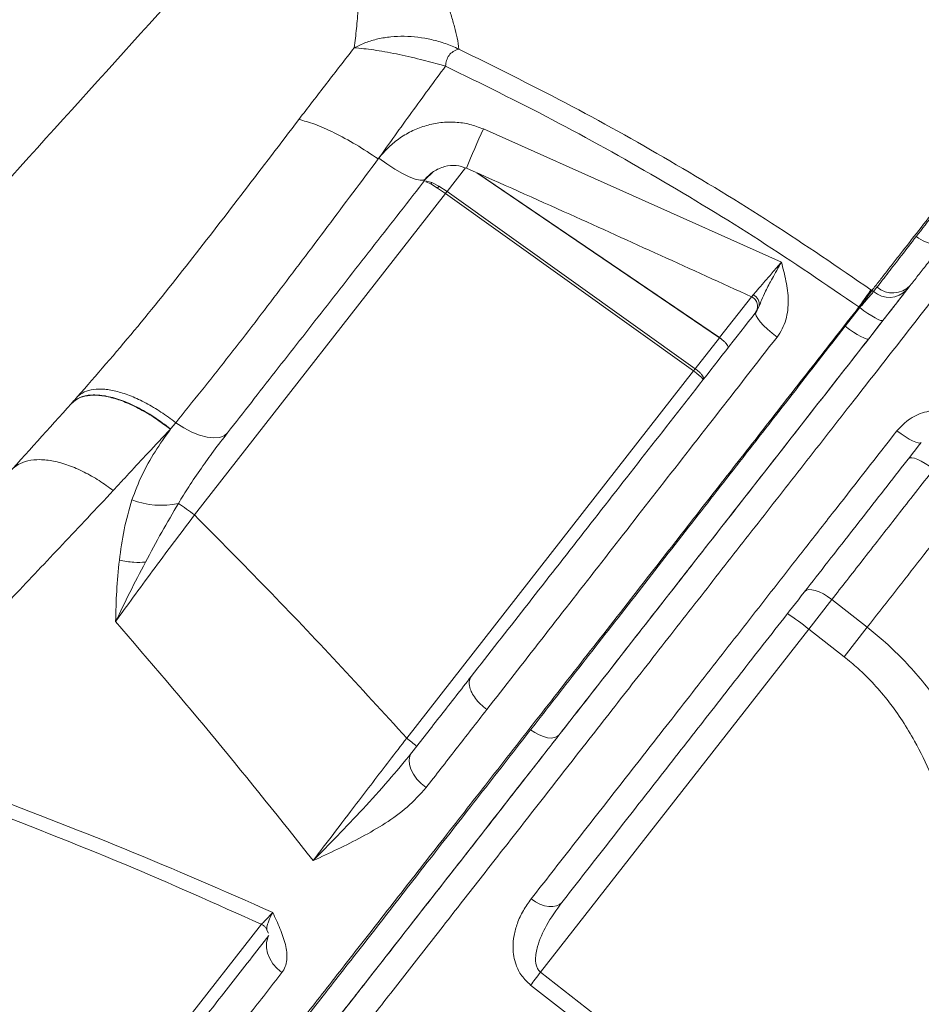
# Model space of a CAD drawing. Units: millimetres. Extents: x -9265 to 16512, y -9790 to 3238.
# Drawn here: x 7172 to 7343, y 1437 to 1624 of the extents above; entities that cross this region are included whole.
import ezdxf

# ---------------------------------------------------------------- set-up
doc = ezdxf.new("R2010")
doc.units = ezdxf.units.MM

msp = doc.modelspace()

# ---------------------------------------------------------------- linework, layer by layer
at = {"color": 7, "linetype": 'Continuous', "lineweight": 15}
for p, q in [((7260.04, 1603.06), (7316.67, 1577.76)), ((7249.1, 1593.02), (7250.02, 1592.61)), ((7250.21, 1592.86), (7249.21, 1593.15)), ((7250.02, 1592.61), (7250.21, 1592.86)), ((7250.02, 1592.61), (7251.31, 1591.84)), ((7251.57, 1592.18), (7250.21, 1592.86)), ((7252.84, 1590.78), (7205.12, 1529.71)), ((7251.31, 1591.84), (7251.57, 1592.18)), ((7251.31, 1591.84), (7252.84, 1590.78)), ((7253.14, 1591.17), (7251.57, 1592.18)), ((7252.84, 1590.78), (7299.98, 1557.07)), ((7253.14, 1591.17), (7300.29, 1557.48)), ((7342.31, 1582.66), (7342.27, 1582.61)), ((7333.87, 1572.38), (7334.18, 1572.16)), ((7334.83, 1573), (7334.18, 1572.16)), ((7340.51, 1572.49), (7341.16, 1573.32)), ((7311.3, 1571.53), (7311.31, 1571.54)), ((7312.11, 1568.71), (7311.74, 1568)), ((7312.43, 1569.38), (7311.8, 1568.23)), ((7331.58, 1569.11), (7328.81, 1565.57)), ((7331.58, 1569.11), (7331.4, 1569.23)), ((7333.26, 1563.2), (7335.99, 1566.7)), ((7300.29, 1557.48), (7304.91, 1563.39)), ((7304.92, 1563.41), (7305.29, 1563.14)), ((7305.28, 1563.13), (7304.93, 1563.38)), ((7305.28, 1563.13), (7305.79, 1562.68)), ((7305.81, 1562.68), (7305.29, 1563.14)), ((7245.46, 1487.29), (7299.98, 1557.07)), ((7299.98, 1557.07), (7300.27, 1557.45)), ((7299.98, 1557.07), (7300.27, 1556.85)), ((7300.27, 1557.45), (7300.29, 1557.48)), ((7300.65, 1557.21), (7300.29, 1557.48)), ((7301.21, 1556.72), (7300.65, 1557.21)), ((7300.27, 1556.85), (7300.44, 1556.72)), ((7200.6, 1546.05), (7200.55, 1545.99)), ((7321.86, 1508.01), (7326.25, 1513.62)), ((7332.98, 1508.36), (7326.25, 1513.62)), ((7332.98, 1508.36), (7328.6, 1502.75)), ((7270.91, 1442.8), (7321.86, 1508.01)), ((7321.86, 1508.01), (7328.6, 1502.75)), ((7269.01, 1488.88), (7268.68, 1488.46)), ((7218.89, 1450.79), (7219.17, 1450.24)), ((7270.91, 1442.8), (7330.04, 1396.66))]:
    msp.add_line(p, q, dxfattribs=at)
at = {"color": 8, "linetype": 'Continuous', "lineweight": 15}
for p, q in [((7249.1, 1593.56), (7250.39, 1594.82)), ((7256.65, 1595.66), (7253.14, 1591.17)), ((7304.91, 1563.39), (7258.76, 1594.75)), ((7304.92, 1563.41), (7258.92, 1594.68)), ((7304.92, 1563.41), (7311.05, 1571.25)), ((7310.98, 1571.18), (7311.3, 1571.53)), ((7189.5, 1415.68), (7217.84, 1451.95))]:
    msp.add_line(p, q, dxfattribs=at)
at = {"color": 7, "linetype": 'Continuous', "lineweight": 15, "flags": 128}
for points in [[(7249.1, 1593.56), (7248.69, 1593.32), (7248, 1593.31), (7247.07, 1593.53), (7245.94, 1593.97), (7244.63, 1594.62), (7243.2, 1595.45), (7241.7, 1596.44), (7240.18, 1597.54)], [(7333.69, 1572.5), (7333.49, 1572.2), (7333.25, 1571.87), (7332.99, 1571.49), (7332.7, 1571.08), (7332.4, 1570.65), (7332.08, 1570.19), (7331.74, 1569.72), (7331.4, 1569.23)], [(7315.83, 1563.5), (7314.91, 1564.25), (7314.05, 1565), (7313.29, 1565.74), (7312.66, 1566.43), (7312.18, 1567.04), (7311.87, 1567.56), (7311.74, 1567.96), (7311.8, 1568.23)], [(7331.58, 1569.11), (7332.35, 1568.52), (7333.11, 1567.99), (7333.84, 1567.52), (7334.49, 1567.14), (7335.05, 1566.86), (7335.5, 1566.69), (7335.82, 1566.64), (7335.99, 1566.7)], [(7328.81, 1565.57), (7329.59, 1564.98), (7330.35, 1564.45), (7331.08, 1563.99), (7331.74, 1563.61), (7332.3, 1563.34), (7332.75, 1563.17), (7333.08, 1563.13), (7333.26, 1563.2)], [(7201.56, 1547.24), (7203.08, 1546.27), (7204.61, 1545.47), (7206.1, 1544.87), (7207.51, 1544.49), (7208.79, 1544.35), (7209.89, 1544.44), (7210.78, 1544.77), (7211.42, 1545.33)], [(7338.63, 1545.71), (7339.41, 1545.12), (7340.19, 1544.6), (7340.93, 1544.14), (7341.6, 1543.78), (7342.19, 1543.53), (7342.67, 1543.39), (7343.02, 1543.37), (7343.22, 1543.48)], [(7340.83, 1540.42), (7341.07, 1540.56), (7341.44, 1540.58), (7341.94, 1540.47), (7342.56, 1540.24), (7343.25, 1539.9), (7344.01, 1539.47), (7344.79, 1538.95), (7345.58, 1538.37)], [(7321.1, 1515.16), (7321.41, 1515.4), (7321.86, 1515.52), (7322.43, 1515.5), (7323.11, 1515.35), (7323.85, 1515.08), (7324.65, 1514.69), (7325.45, 1514.2), (7326.25, 1513.62)], [(7269.01, 1488.88), (7269.8, 1488.34), (7270.62, 1487.9), (7271.43, 1487.57), (7272.21, 1487.37), (7272.92, 1487.31), (7273.55, 1487.38), (7274.06, 1487.59), (7274.44, 1487.92)], [(7249.13, 1477.89), (7248.21, 1478.66), (7247.41, 1479.52), (7246.75, 1480.44), (7246.27, 1481.37), (7245.99, 1482.27), (7245.92, 1483.12), (7246.05, 1483.87), (7246.39, 1484.5)], [(7269.13, 1456.76), (7269.93, 1456.2), (7270.78, 1455.76), (7271.63, 1455.45), (7272.46, 1455.29), (7273.24, 1455.27), (7273.93, 1455.4), (7274.5, 1455.67), (7274.94, 1456.08)], [(7270.91, 1442.8), (7270.65, 1442.47), (7270.39, 1442.14), (7270.14, 1441.81), (7269.89, 1441.5), (7269.65, 1441.19), (7269.43, 1440.9), (7269.21, 1440.62), (7269, 1440.36)], [(7328.13, 1394.22), (7320.25, 1400.37), (7288.71, 1424.98), (7269, 1440.36)]]:
    msp.add_lwpolyline(points, dxfattribs=at)
at = {"color": 8, "linetype": 'Continuous', "lineweight": 15, "flags": 128}
msp.add_lwpolyline([(7221.75, 1442.73), (7220.82, 1443.51), (7220.04, 1444.42), (7219.42, 1445.4), (7219.01, 1446.43), (7218.81, 1447.46), (7218.83, 1448.45), (7219.08, 1449.35), (7219.1, 1449.4)], dxfattribs=at)
at = {"color": 8, "linetype": 'Continuous', "lineweight": 15}
msp.add_arc((7397.9, 1539.52), 151.81, 155.2552, 158.3141, dxfattribs=at)
at = {"color": 7, "linetype": 'Continuous', "lineweight": 15}
for centre, radius, start, end in [((7250.77, 1591.82), 2.05, 139.6716, 144.3284), ((7259.68, 1585.75), 8.49, 140.328, 143.672), ((7337.17, 1575.65), 4.59, 229.3631, 316.5174), ((7337.83, 1576.48), 4.59, 229.3085, 316.4508), ((7310.43, 1569.71), 2.03, 350.7461, 64.3672), ((7198.81, 1546.63), 15.09, 248.388, 282.5308), ((7169.34, 1483.43), 58.5, 52.2925, 55.9641), ((7298.74, 1480.45), 35.97, 50.0109, 57.9867), ((7238.25, 1476.93), 12.62, 44.0581, 55.2064)]:
    msp.add_arc(centre, radius, start, end, dxfattribs=at)
for points, knots in [([(7034.56, 1444.33), (7036.86, 1446.87), (7041.7, 1452.19), (7049.26, 1460.51), (7057.41, 1469.48), (7066.04, 1478.97), (7075.04, 1488.87), (7086.12, 1501.07), (7099.25, 1515.55), (7114.37, 1532.23), (7141.93, 1562.64), (7181.86, 1606.77), (7216.69, 1645.3), (7234.13, 1664.59)], [0, 0, 0, 0, 0.0346191, 0.0725874, 0.1135325, 0.1568958, 0.2020762, 0.2485411, 0.323304, 0.3993017, 0.4758081, 0.7375077, 1, 1, 1, 1]), ([(7255.35, 1618.25), (7255.28, 1618.94), (7255.14, 1620.27), (7254.53, 1622.47), (7253.91, 1624.71), (7252.95, 1627.81), (7251.56, 1631.89), (7250.15, 1635.32), (7249.45, 1637.04)], [0, 0, 0, 0, 0.133978, 0.259555, 0.383864, 0.507266, 0.753022, 1, 1, 1, 1]), ([(7235.49, 1618.51), (7235.64, 1619.71), (7235.94, 1622.09), (7236.24, 1625.95), (7236.45, 1629.93), (7236.45, 1632.69), (7236.45, 1634.07)], [0, 0, 0, 0, 0.254657, 0.505647, 0.753893, 1, 1, 1, 1]), ([(7255.35, 1618.25), (7254.51, 1618.62), (7252.83, 1619.35), (7249.37, 1620.33), (7245.84, 1620.77), (7242.44, 1620.62), (7239.97, 1620.22), (7237.62, 1619.54), (7236.2, 1618.85), (7235.49, 1618.51)], [0, 0, 0, 0, 0.1275511, 0.2561119, 0.5046385, 0.6290649, 0.7523845, 0.8767639, 1, 1, 1, 1]), ([(7224.97, 1604.87), (7226.71, 1607.14), (7230.19, 1611.69), (7233.72, 1616.23), (7235.49, 1618.51)], [0, 0, 0, 0, 0.499588, 1, 1, 1, 1]), ([(7252.84, 1615.01), (7252.56, 1615.09), (7250.98, 1615.54), (7247.79, 1616.38), (7243.41, 1617.37), (7239.01, 1618.17), (7236.68, 1618.39), (7235.49, 1618.51)], [0, 0, 0, 0, 0.043898, 0.246113, 0.491914, 0.741803, 1, 1, 1, 1]), ([(7252.84, 1615.01), (7252.89, 1615.38), (7252.97, 1616.14), (7253.5, 1617.12), (7254.32, 1617.89), (7254.98, 1618.12), (7255.35, 1618.25)], [0, 0, 0, 0, 0.221193, 0.443749, 0.694095, 1, 1, 1, 1]), ([(7333.69, 1572.5), (7327.44, 1576.78), (7314.93, 1585.32), (7295.53, 1597.11), (7275.72, 1608.21), (7262.14, 1614.9), (7255.35, 1618.25)], [0, 0, 0, 0, 0.250275, 0.500074, 0.749836, 1, 1, 1, 1]), ([(7240.06, 1597.38), (7242.15, 1600.31), (7246.34, 1606.18), (7250.67, 1612.06), (7252.84, 1615.01)], [0, 0, 0, 0, 0.4988586, 1, 1, 1, 1]), ([(7331.4, 1569.23), (7325.13, 1573.51), (7312.6, 1582.07), (7293.14, 1593.87), (7273.28, 1604.98), (7259.66, 1611.66), (7252.84, 1615.01)], [0, 0, 0, 0, 0.250259, 0.500053, 0.749821, 1, 1, 1, 1]), ([(7364.39, 1611.46), (7362.9, 1609.54), (7359.92, 1605.73), (7355.47, 1600.03), (7351.14, 1594.5), (7347.01, 1589.21), (7343.16, 1584.27), (7340.23, 1580.53), (7338.09, 1577.79), (7336.6, 1575.88), (7335.18, 1574.06), (7334.31, 1572.96), (7333.87, 1572.38)], [0, 0, 0, 0, 0.124492, 0.248234, 0.373138, 0.497298, 0.621684, 0.746424, 0.808434, 0.870399, 0.932654, 1, 1, 1, 1]), ([(7182.86, 1552.13), (7186.49, 1556.3), (7193.74, 1564.64), (7204.21, 1577.79), (7214.57, 1591.22), (7221.5, 1600.32), (7224.97, 1604.87)], [0, 0, 0, 0, 0.249853, 0.499499, 0.749446, 1, 1, 1, 1]), ([(7224.97, 1604.87), (7225.93, 1604.62), (7227.86, 1604.11), (7231.64, 1602.41), (7235.79, 1600.18), (7238.63, 1598.31), (7240.06, 1597.38)], [0, 0, 0, 0, 0.2499998, 0.4999997, 0.7499997, 1, 1, 1, 1]), ([(7240.18, 1597.54), (7240.78, 1598.25), (7241.97, 1599.66), (7244.17, 1601.41), (7246.58, 1602.81), (7249.19, 1603.8), (7251.92, 1604.34), (7254.7, 1604.42), (7257.45, 1604.04), (7259.18, 1603.38), (7260.04, 1603.06)], [0, 0, 0, 0, 0.12743, 0.254185, 0.380584, 0.505707, 0.630606, 0.754022, 0.877584, 1, 1, 1, 1]), ([(7240.06, 1597.38), (7236.83, 1593.07), (7230.36, 1584.42), (7220.79, 1571.71), (7211.2, 1559.2), (7204.79, 1551.24), (7201.56, 1547.24)], [0, 0, 0, 0, 0.246602, 0.495115, 0.746065, 1, 1, 1, 1]), ([(7240.06, 1597.38), (7240.08, 1597.41), (7240.12, 1597.46), (7240.16, 1597.51), (7240.18, 1597.54)], [0, 0, 0, 0, 0.49999, 1, 1, 1, 1]), ([(7353.05, 1596.54), (7351.77, 1594.88), (7349.22, 1591.59), (7345.61, 1586.92), (7343.41, 1584.08), (7342.31, 1582.66)], [0, 0, 0, 0, 0.334364, 0.666058, 1, 1, 1, 1]), ([(7248.72, 1593.32), (7249.3, 1593.91), (7250.42, 1595.06), (7252.59, 1596), (7254.83, 1596.27), (7256.18, 1595.83), (7256.84, 1595.61)], [0, 0, 0, 0, 0.269936, 0.527165, 0.769221, 1, 1, 1, 1]), ([(7256.84, 1595.61), (7263.38, 1592.7), (7281.47, 1584.64), (7299.48, 1576.41), (7310.99, 1571.16)], [0, 0, 0, 0, 0.361114, 1, 1, 1, 1]), ([(7211.42, 1545.33), (7214.43, 1549.17), (7220.43, 1556.86), (7229.78, 1568.82), (7239.32, 1581.04), (7245.84, 1589.38), (7249.1, 1593.56)], [0, 0, 0, 0, 0.249344, 0.498608, 0.749282, 1, 1, 1, 1]), ([(7342.27, 1582.61), (7341.33, 1581.4), (7339.46, 1578.97), (7336.96, 1575.74), (7335.54, 1573.91), (7334.83, 1573)], [0, 0, 0, 0, 0.334595, 0.6667, 1, 1, 1, 1]), ([(7341.16, 1573.32), (7341.63, 1573.93), (7342.59, 1575.15), (7344.23, 1577.25), (7346, 1579.51), (7347.29, 1581.17), (7347.94, 1582)], [0, 0, 0, 0, 0.249017, 0.499023, 0.749146, 1, 1, 1, 1]), ([(7342.27, 1582.61), (7342.86, 1582.24), (7344.08, 1581.46), (7345.85, 1581.11), (7347.21, 1581.32), (7347.71, 1581.79), (7347.95, 1582.02)], [0, 0, 0, 0, 0.270657, 0.562328, 0.789343, 1, 1, 1, 1]), ([(7311.31, 1571.54), (7311.55, 1571.81), (7312.03, 1572.37), (7313.31, 1573.85), (7314.88, 1575.66), (7316.07, 1577.06), (7316.67, 1577.76)], [0, 0, 0, 0, 0.2486773, 0.4982109, 0.7487991, 1, 1, 1, 1]), ([(7316.67, 1577.76), (7316.08, 1576.71), (7314.94, 1574.72), (7313.69, 1572.34), (7312.94, 1570.65), (7312.59, 1569.76), (7312.43, 1569.38)], [0, 0, 0, 0, 0.3150274, 0.5980812, 0.8273707, 1, 1, 1, 1]), ([(7316.67, 1577.76), (7316.98, 1576.57), (7317.61, 1574.18), (7318.12, 1570.49), (7317.76, 1567.38), (7316.89, 1565.04), (7316.18, 1564.01), (7315.83, 1563.5)], [0, 0, 0, 0, 0.247183, 0.495408, 0.746934, 0.873573, 1, 1, 1, 1]), ([(7333.87, 1572.38), (7333.57, 1571.96), (7333.12, 1571.32), (7332.28, 1570.12), (7331.81, 1569.45), (7331.58, 1569.11)], [0, 0, 0, 0, 0.4839781, 0.7382819, 1, 1, 1, 1]), ([(7334.18, 1572.16), (7334.03, 1571.98), (7333.71, 1571.6), (7333.09, 1570.88), (7332.38, 1570.05), (7331.86, 1569.44), (7331.58, 1569.11)], [0, 0, 0, 0, 0.241104, 0.499802, 0.727984, 1, 1, 1, 1]), ([(7333.69, 1572.5), (7333.72, 1572.48), (7333.78, 1572.44), (7333.84, 1572.4), (7333.87, 1572.38)], [0, 0, 0, 0, 0.50001, 1, 1, 1, 1]), ([(7335.99, 1566.7), (7336.44, 1567.28), (7337.34, 1568.43), (7338.57, 1570.01), (7339.67, 1571.42), (7340.23, 1572.13), (7340.51, 1572.49)], [0, 0, 0, 0, 0.248709, 0.500081, 0.751395, 1, 1, 1, 1]), ([(7336.2, 1566.98), (7336.81, 1567.75), (7338.16, 1569.48), (7339.53, 1571.24), (7340.29, 1572.21)], [0, 0, 0, 0, 0.447332, 1, 1, 1, 1]), ([(7310.98, 1571.17), (7311.1, 1571.11), (7311.35, 1570.98), (7311.67, 1570.67), (7311.94, 1570.29), (7312.11, 1569.84), (7312.16, 1569.36), (7312.11, 1568.9), (7311.96, 1568.48), (7311.8, 1568.24), (7311.72, 1568.13)], [0, 0, 0, 0, 0.113759, 0.236553, 0.366231, 0.499669, 0.633151, 0.762956, 0.885957, 1, 1, 1, 1]), ([(7197.58, 1397.95), (7199.03, 1399.8), (7201.9, 1403.47), (7207.03, 1410.04), (7212.74, 1417.35), (7219.09, 1425.48), (7226.07, 1434.41), (7233.62, 1444.07), (7241.69, 1454.4), (7250.22, 1465.32), (7259.21, 1476.82), (7268.64, 1488.89), (7278.44, 1501.44), (7287.88, 1513.52), (7296.82, 1524.97), (7305.23, 1535.73), (7313.79, 1546.69), (7322.52, 1557.86), (7328.43, 1565.43), (7331.4, 1569.23)], [0, 0, 0, 0, 0.062866, 0.12521, 0.187388, 0.249671, 0.312346, 0.375164, 0.437574, 0.499858, 0.562217, 0.624908, 0.687835, 0.750274, 0.800019, 0.849715, 0.899493, 0.949485, 1, 1, 1, 1]), ([(7311.8, 1568.23), (7307.99, 1563.35), (7300.38, 1553.61), (7289.25, 1539.37), (7278.41, 1525.49), (7267.83, 1511.95), (7261.09, 1503.32), (7257.71, 1499)], [0, 0, 0, 0, 0.20071, 0.400318, 0.599596, 0.799187, 1, 1, 1, 1]), ([(7274.65, 1488.19), (7277.42, 1491.74), (7283.52, 1499.55), (7293.42, 1512.22), (7304.19, 1526), (7315.23, 1540.14), (7325.77, 1553.62), (7332.68, 1562.46), (7335.77, 1566.43)], [0, 0, 0, 0, 0.1471898, 0.3245627, 0.5021399, 0.6795115, 0.8562793, 1, 1, 1, 1]), ([(7328.81, 1565.57), (7325.43, 1561.23), (7318.68, 1552.57), (7308.73, 1539.81), (7302.26, 1531.52), (7299.03, 1527.38)], [0, 0, 0, 0, 0.335073, 0.668009, 1, 1, 1, 1]), ([(7315.83, 1563.5), (7311.94, 1558.51), (7304.18, 1548.55), (7292.84, 1533.99), (7281.79, 1519.8), (7271.01, 1505.96), (7264.13, 1497.14), (7260.68, 1492.71)], [0, 0, 0, 0, 0.200886, 0.4004, 0.599475, 0.799034, 1, 1, 1, 1]), ([(7274.44, 1487.92), (7277.49, 1491.83), (7283.59, 1499.63), (7293.11, 1511.82), (7302.84, 1524.28), (7312.81, 1537.03), (7322.94, 1550), (7329.82, 1558.81), (7333.26, 1563.2)], [0, 0, 0, 0, 0.167532, 0.334487, 0.50097, 0.667218, 0.833742, 1, 1, 1, 1]), ([(7201.56, 1547.24), (7200.63, 1547.94), (7198.77, 1549.33), (7195.91, 1551.02), (7193.11, 1552.34), (7190.45, 1553.23), (7188.02, 1553.67), (7185.89, 1553.64), (7184.1, 1553.17), (7183.27, 1552.48), (7182.86, 1552.13)], [0, 0, 0, 0, 0.125, 0.250001, 0.375001, 0.5, 0.625, 0.75, 0.875, 1, 1, 1, 1]), ([(7181.7, 1550.84), (7182.11, 1551.2), (7182.93, 1551.93), (7184.73, 1552.44), (7186.87, 1552.5), (7189.33, 1552.07), (7192.02, 1551.18), (7194.85, 1549.84), (7197.74, 1548.12), (7199.61, 1546.7), (7200.55, 1545.99)], [0, 0, 0, 0, 0.1250001, 0.2500003, 0.3750002, 0.5, 0.6249998, 0.7499997, 0.8749999, 1, 1, 1, 1]), ([(7200.6, 1546.05), (7199.55, 1546.84), (7197.44, 1548.42), (7194.2, 1550.27), (7191.07, 1551.63), (7188.11, 1552.43), (7185.47, 1552.6), (7183.23, 1552.15), (7182.25, 1551.32), (7181.75, 1550.9)], [0, 0, 0, 0, 0.14001, 0.280021, 0.42003, 0.56004, 0.706693, 0.853347, 1, 1, 1, 1]), ([(7181.75, 1550.9), (7181.94, 1551.11), (7182.31, 1551.52), (7182.68, 1551.93), (7182.86, 1552.13)], [0, 0, 0, 0, 0.5000699, 1, 1, 1, 1]), ([(7082.39, 1440.82), (7085.15, 1443.89), (7091, 1450.36), (7100.22, 1460.58), (7108.38, 1469.62), (7115.24, 1477.22), (7120.55, 1483.1), (7125.95, 1489.08), (7131.02, 1494.7), (7137.65, 1502.05), (7146.2, 1511.51), (7157.29, 1523.8), (7169.23, 1537.03), (7177.49, 1546.17), (7181.75, 1550.9)], [0, 0, 0, 0, 0.0835429, 0.1763905, 0.2785429, 0.3299277, 0.3833805, 0.4389014, 0.4929835, 0.5363159, 0.6392893, 0.7508945, 0.8711313, 1, 1, 1, 1]), ([(7338.63, 1545.71), (7339.42, 1546.54), (7340.99, 1548.19), (7344.25, 1549.51), (7347.69, 1549.74), (7350.64, 1548.94), (7352.15, 1547.91), (7352.73, 1547.51)], [0, 0, 0, 0, 0.219255, 0.437728, 0.654545, 0.868016, 1, 1, 1, 1]), ([(7200.55, 1545.99), (7199.12, 1544.47), (7196.5, 1541.69), (7193.93, 1538.95), (7192.76, 1537.71)], [0, 0, 0, 0, 0.545598, 1, 1, 1, 1]), ([(7193.25, 1532.61), (7193.85, 1534.18), (7195.04, 1537.31), (7197.57, 1541.75), (7199.55, 1544.58), (7200.55, 1545.99)], [0, 0, 0, 0, 0.334339, 0.666647, 1, 1, 1, 1]), ([(7201.56, 1547.24), (7201.4, 1547.04), (7201.08, 1546.65), (7200.76, 1546.25), (7200.6, 1546.05)], [0, 0, 0, 0, 0.500095, 1, 1, 1, 1]), ([(7269.13, 1456.76), (7271.73, 1460.08), (7276.93, 1466.74), (7285.12, 1477.23), (7293.65, 1488.14), (7302.53, 1499.51), (7311.73, 1511.29), (7319.94, 1521.79), (7328.89, 1533.24), (7334.76, 1540.75), (7338.63, 1545.71)], [0, 0, 0, 0, 0.125773, 0.251642, 0.377415, 0.50684, 0.63637, 0.765796, 0.845498, 1, 1, 1, 1]), ([(7202.08, 1531.9), (7202.72, 1532.96), (7204.1, 1535.24), (7206.35, 1538.53), (7208.82, 1541.95), (7210.52, 1544.16), (7211.42, 1545.33)], [0, 0, 0, 0, 0.227288, 0.490671, 0.730929, 1, 1, 1, 1]), ([(7343.22, 1543.48), (7340.34, 1539.79), (7334.57, 1532.4), (7325.85, 1521.24), (7317.06, 1509.99), (7308.27, 1498.74), (7299.61, 1487.65), (7291.13, 1476.8), (7282.83, 1466.18), (7277.57, 1459.45), (7274.94, 1456.08)], [0, 0, 0, 0, 0.116947, 0.234207, 0.35998, 0.48585, 0.611624, 0.741047, 0.870577, 1, 1, 1, 1]), ([(7189.7, 1534.34), (7188.81, 1534.99), (7186.99, 1536.33), (7184.11, 1537.94), (7181.17, 1539.22), (7178.32, 1540.02), (7175.7, 1540.31), (7173.45, 1540.07), (7171.59, 1539.4), (7170.73, 1538.6), (7170.3, 1538.22)], [0, 0, 0, 0, 0.118075, 0.241892, 0.36986, 0.500001, 0.630141, 0.758097, 0.881926, 1, 1, 1, 1]), ([(7326.25, 1513.62), (7328.14, 1516.06), (7332.25, 1521.31), (7338.69, 1529.56), (7343.28, 1535.43), (7345.58, 1538.37)], [0, 0, 0, 0, 0.300876, 0.650028, 1, 1, 1, 1]), ([(7192.76, 1537.71), (7192.25, 1537.14), (7191.24, 1535.99), (7190.21, 1534.89), (7189.7, 1534.34)], [0, 0, 0, 0, 0.505695, 1, 1, 1, 1]), ([(7189.7, 1534.34), (7186.46, 1530.9), (7179.99, 1524.04), (7170.76, 1514.25), (7161.91, 1504.87), (7153.49, 1495.96), (7145.47, 1487.48), (7140.54, 1482.26), (7138.07, 1479.65)], [0, 0, 0, 0, 0.167616, 0.334195, 0.500298, 0.666293, 0.832579, 1, 1, 1, 1]), ([(7190.85, 1521.09), (7191.1, 1523.04), (7191.62, 1526.91), (7192.71, 1530.71), (7193.25, 1532.61)], [0, 0, 0, 0, 0.501556, 1, 1, 1, 1]), ([(7352.31, 1533.1), (7349.04, 1528.91), (7342.48, 1520.52), (7336.16, 1512.42), (7332.98, 1508.36)], [0, 0, 0, 0, 0.4988, 1, 1, 1, 1]), ([(7195.81, 1520.73), (7196.82, 1522.62), (7198.79, 1526.3), (7201.01, 1530.07), (7202.08, 1531.9)], [0, 0, 0, 0, 0.514986, 1, 1, 1, 1]), ([(7205.12, 1529.71), (7203.76, 1527.9), (7201.04, 1524.29), (7197.14, 1519.03), (7193.44, 1514), (7191.24, 1510.97), (7190.14, 1509.45)], [0, 0, 0, 0, 0.249778, 0.500093, 0.750008, 1, 1, 1, 1]), ([(7245.46, 1487.29), (7241.09, 1492.08), (7232.36, 1501.66), (7218.9, 1515.79), (7209.73, 1525.05), (7205.12, 1529.71)], [0, 0, 0, 0, 0.331901, 0.664395, 1, 1, 1, 1]), ([(7299.03, 1527.38), (7295.6, 1522.98), (7288.72, 1514.15), (7278.68, 1501.28), (7272.24, 1493.02), (7269.01, 1488.88)], [0, 0, 0, 0, 0.3314325, 0.6644096, 1, 1, 1, 1]), ([(7190.14, 1509.45), (7190.19, 1511.38), (7190.28, 1515.25), (7190.66, 1519.14), (7190.85, 1521.09)], [0, 0, 0, 0, 0.499652, 1, 1, 1, 1]), ([(7190.14, 1509.45), (7191.02, 1511.27), (7192.75, 1514.88), (7194.8, 1518.79), (7195.81, 1520.73)], [0, 0, 0, 0, 0.505212, 1, 1, 1, 1]), ([(7190.85, 1521.09), (7191.77, 1520.93), (7193.43, 1520.65), (7195.08, 1520.7), (7195.81, 1520.73)], [0, 0, 0, 0, 0.559999, 1, 1, 1, 1]), ([(7227.71, 1464.02), (7221.6, 1471.69), (7209.36, 1487.05), (7196.56, 1501.98), (7190.14, 1509.45)], [0, 0, 0, 0, 0.498989, 1, 1, 1, 1]), ([(7361.53, 1461.57), (7360.77, 1464.07), (7359.24, 1469.08), (7356.39, 1476.46), (7353.02, 1483.68), (7348.72, 1491.19), (7344.2, 1497.43), (7339.7, 1502.4), (7336.32, 1505.66), (7334, 1507.54), (7332.98, 1508.36)], [0, 0, 0, 0, 0.140981, 0.281938, 0.425625, 0.569262, 0.74782, 0.838876, 0.929924, 1, 1, 1, 1]), ([(7328.6, 1502.75), (7329.47, 1502.03), (7331.47, 1500.4), (7334.31, 1497.55), (7337.15, 1494.2), (7339.71, 1490.59), (7342.46, 1486), (7345.18, 1480.39), (7347.71, 1473.67), (7349.77, 1466.73), (7350.8, 1461.98), (7351.31, 1459.6)], [0, 0, 0, 0, 0.067972, 0.155081, 0.242204, 0.331852, 0.421519, 0.564216, 0.706989, 0.853477, 1, 1, 1, 1]), ([(7257.71, 1499), (7255.79, 1496.53), (7251.94, 1491.61), (7248.24, 1486.87), (7246.39, 1484.5)], [0, 0, 0, 0, 0.500041, 1, 1, 1, 1]), ([(7260.68, 1492.71), (7260.28, 1493.04), (7259.47, 1493.7), (7258.5, 1494.83), (7257.82, 1495.91), (7257.35, 1497.11), (7257.26, 1498.21), (7257.58, 1498.77), (7257.71, 1499)], [0, 0, 0, 0, 0.16336, 0.32503, 0.478187, 0.617525, 0.843375, 1, 1, 1, 1]), ([(7260.68, 1492.71), (7258.72, 1490.19), (7254.79, 1485.15), (7251.02, 1480.3), (7249.13, 1477.89)], [0, 0, 0, 0, 0.501018, 1, 1, 1, 1]), ([(7268.68, 1488.46), (7265.53, 1484.42), (7259.25, 1476.36), (7250.33, 1464.93), (7241.84, 1454.04), (7233.81, 1443.73), (7226.28, 1434.09), (7219.34, 1425.18), (7213.01, 1417.06), (7207.32, 1409.76), (7202.21, 1403.22), (7199.35, 1399.55), (7197.92, 1397.71)], [0, 0, 0, 0, 0.1001953, 0.1998742, 0.2994447, 0.3993646, 0.5000341, 0.6004244, 0.700188, 0.7997714, 0.8995874, 1, 1, 1, 1]), ([(7204.53, 1398.44), (7205.95, 1400.26), (7208.77, 1403.87), (7213.81, 1410.32), (7219.43, 1417.52), (7225.69, 1425.53), (7232.54, 1434.3), (7239.96, 1443.79), (7247.9, 1453.95), (7256.31, 1464.71), (7265.13, 1476), (7271.33, 1483.95), (7274.44, 1487.92)], [0, 0, 0, 0, 0.100528, 0.200203, 0.299954, 0.399856, 0.500062, 0.600316, 0.700089, 0.800292, 0.900114, 1, 1, 1, 1]), ([(7204.75, 1398.72), (7205.12, 1399.19), (7206.88, 1401.45), (7210.75, 1406.41), (7216.36, 1413.59), (7222.68, 1421.68), (7229.63, 1430.57), (7237.2, 1440.26), (7245.36, 1450.71), (7254.06, 1461.84), (7263.29, 1473.65), (7270.03, 1482.28), (7273.8, 1487.11), (7274.22, 1487.64)], [0, 0, 0, 0, 0.028589, 0.135159, 0.241853, 0.348424, 0.454633, 0.560822, 0.667373, 0.774048, 0.8806, 0.986789, 1, 1, 1, 1]), ([(7227.71, 1464.02), (7228.97, 1465.69), (7231.49, 1469.03), (7235.39, 1474.15), (7238.98, 1478.85), (7242.18, 1483.03), (7244.36, 1485.87), (7245.46, 1487.29)], [0, 0, 0, 0, 0.25048, 0.50011, 0.667307, 0.833207, 1, 1, 1, 1]), ([(7246.39, 1484.5), (7244.92, 1482.71), (7241.87, 1478.98), (7237.06, 1473.73), (7232.2, 1468.59), (7229.22, 1465.56), (7227.71, 1464.02)], [0, 0, 0, 0, 0.22822, 0.475703, 0.735184, 1, 1, 1, 1]), ([(7163.22, 1477.4), (7172.79, 1473.76), (7191.94, 1466.48), (7210.65, 1458.27), (7220, 1454.17)], [0, 0, 0, 0, 0.500079, 1, 1, 1, 1]), ([(7249.13, 1477.89), (7247.98, 1476.6), (7245.66, 1474.04), (7241.41, 1471.06), (7236.95, 1468.46), (7232.33, 1466.17), (7229.25, 1464.74), (7227.71, 1464.02)], [0, 0, 0, 0, 0.200242, 0.400014, 0.60027, 0.800126, 1, 1, 1, 1]), ([(7163.1, 1474.75), (7172.71, 1471.02), (7191.18, 1463.86), (7209.2, 1455.78), (7217.83, 1451.91)], [0, 0, 0, 0, 0.5209864, 1, 1, 1, 1]), ([(7269, 1440.36), (7268.4, 1440.93), (7267.18, 1442.07), (7266.24, 1444.04), (7265.78, 1445.82), (7265.61, 1447.71), (7265.8, 1449.83), (7266.47, 1452.21), (7267.55, 1454.56), (7268.6, 1456.02), (7269.13, 1456.76)], [0, 0, 0, 0, 0.115956, 0.23167, 0.318908, 0.406309, 0.543159, 0.68027, 0.840084, 1, 1, 1, 1]), ([(7274.94, 1456.08), (7273.9, 1454.64), (7272.02, 1452.03), (7270.38, 1448.34), (7269.85, 1445.63), (7270.04, 1444.06), (7270.46, 1443.22), (7270.78, 1442.93), (7270.91, 1442.8)], [0, 0, 0, 0, 0.362517, 0.656274, 0.82331, 0.918126, 0.96488, 1, 1, 1, 1]), ([(7220, 1454.17), (7220.48, 1453.15), (7221.44, 1451.13), (7222.1, 1449.1), (7222.43, 1448.09)], [0, 0, 0, 0, 0.5001891, 1, 1, 1, 1]), ([(7217.83, 1451.95), (7217.97, 1451.88), (7218.27, 1451.72), (7218.61, 1451.34), (7218.82, 1451.03), (7218.87, 1450.84), (7218.87, 1450.84)], [0, 0, 0, 0, 0.304262, 0.635394, 0.984877, 1, 1, 1, 1]), ([(7197.58, 1397.95), (7192.39, 1401.51), (7181.98, 1408.65), (7165.86, 1418.71), (7148.32, 1428.86), (7129.32, 1438.99), (7115.59, 1445.4), (7108.7, 1448.61)], [0, 0, 0, 0, 0.1842362, 0.3697151, 0.5563199, 0.7775382, 1, 1, 1, 1]), ([(7189.5, 1415.68), (7184.45, 1419.66), (7174.34, 1427.64), (7158.71, 1439), (7147.98, 1446.15), (7142.63, 1449.72)], [0, 0, 0, 0, 0.3338027, 0.6674117, 1, 1, 1, 1]), ([(7219.28, 1449.81), (7216.83, 1446.67), (7211.83, 1440.27), (7205.13, 1431.7), (7198.96, 1423.8), (7195.47, 1419.33), (7193.72, 1417.1)], [0, 0, 0, 0, 0.244134, 0.496828, 0.74808, 1, 1, 1, 1]), ([(7222.43, 1448.09), (7222.6, 1447.09), (7222.85, 1445.58), (7222.44, 1443.82), (7221.98, 1443.09), (7221.75, 1442.73)], [0, 0, 0, 0, 0.497845, 0.749078, 1, 1, 1, 1]), ([(7185.16, 1409.63), (7180.08, 1413.71), (7169.91, 1421.86), (7154.14, 1433.49), (7143.28, 1440.81), (7137.84, 1444.48)], [0, 0, 0, 0, 0.332982, 0.666192, 1, 1, 1, 1]), ([(7221.75, 1442.73), (7219.65, 1440.04), (7215.48, 1434.68), (7209.76, 1427.34), (7204.49, 1420.58), (7199.65, 1414.36), (7196.83, 1410.73), (7195.41, 1408.92)], [0, 0, 0, 0, 0.201386, 0.401429, 0.600794, 0.800113, 1, 1, 1, 1])]:
    msp.add_open_spline(points, degree=3, knots=knots, dxfattribs=at)
at = {"color": 8, "linetype": 'Continuous', "lineweight": 15}
for points, knots in [([(7353.34, 1580.78), (7349.4, 1575.73), (7341.48, 1565.6), (7330.48, 1551.52), (7320.33, 1538.53), (7311.05, 1526.65), (7301.85, 1514.88), (7292.78, 1503.27), (7283.87, 1491.87), (7275.31, 1480.91), (7267.13, 1470.44), (7259.34, 1460.47), (7251.81, 1450.83), (7244.57, 1441.57), (7237.67, 1432.74), (7231.26, 1424.53), (7225.33, 1416.95), (7219.91, 1410), (7214.89, 1403.57), (7210.31, 1397.71), (7206.19, 1392.45), (7202.64, 1387.91), (7199.65, 1384.08), (7197.2, 1380.94), (7195.26, 1378.46), (7193.86, 1376.67), (7192.97, 1375.53), (7192.86, 1375.39), (7192.81, 1375.32)], [0, 0, 0, 0, 0.045671, 0.091553, 0.128849, 0.166174, 0.203469, 0.241849, 0.280259, 0.318639, 0.355938, 0.393267, 0.430566, 0.46895, 0.507364, 0.545747, 0.583053, 0.620388, 0.657695, 0.696085, 0.734506, 0.772896, 0.810202, 0.847536, 0.884842, 0.923231, 0.961652, 1, 1, 1, 1]), ([(7217.86, 1451.98), (7217.86, 1451.97), (7217.83, 1451.91), (7218.19, 1452.24), (7218.88, 1452.95), (7219.63, 1453.76), (7220, 1454.17)], [0, 0, 0, 0, 0.047201, 0.363779, 0.681835, 1, 1, 1, 1]), ([(7220, 1454.17), (7219.73, 1453.6), (7219.19, 1452.47), (7218.82, 1451.37), (7218.87, 1450.97), (7218.89, 1450.79)], [0, 0, 0, 0, 0.35544, 0.69726, 1, 1, 1, 1])]:
    msp.add_open_spline(points, degree=3, knots=knots, dxfattribs=at)
at = {"color": 7, "linetype": 'Continuous', "lineweight": 15}
for points in [[(7306.5, 1561.45), (7306.53, 1561.51), (7306.57, 1561.62), (7306.44, 1561.92), (7306.18, 1562.28), (7305.92, 1562.55), (7305.79, 1562.68)], [(7300.44, 1556.72), (7300.63, 1556.56), (7301.02, 1556.25), (7301.49, 1555.86), (7301.8, 1555.57), (7301.83, 1555.51), (7301.85, 1555.49)], [(7301.85, 1555.49), (7301.87, 1555.55), (7301.92, 1555.66), (7301.81, 1555.96), (7301.58, 1556.32), (7301.34, 1556.59), (7301.21, 1556.72)]]:
    msp.add_open_spline(points, degree=3, dxfattribs=at)

doc.saveas('drawing.dxf')
